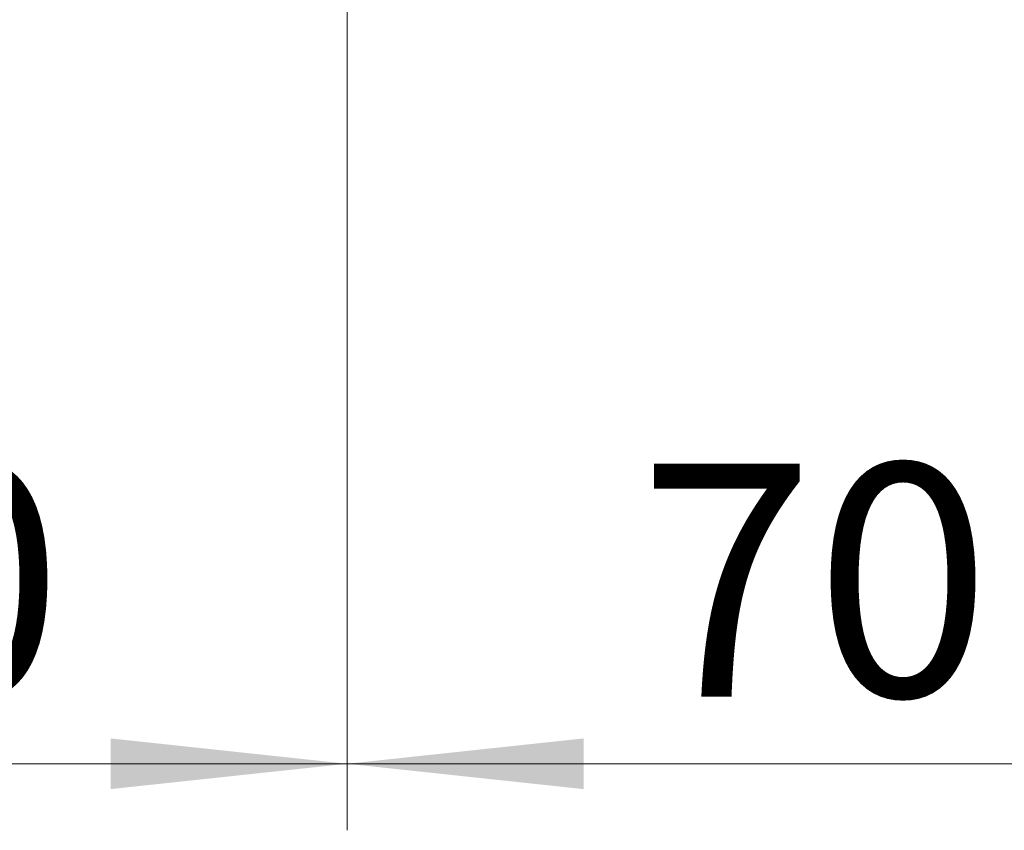
# Model space of a CAD drawing. Units: millimetres. Extents: x 10 to 416, y 10 to 287.
# Drawn here: x 65 to 80, y 34 to 46 of the extents above; entities that cross this region are included whole.
import ezdxf

# ---------------------------------------------------------------- set-up
doc = ezdxf.new("R2010")
doc.units = ezdxf.units.MM
doc.styles.add('SLDTEXTSTYLE1', font='TXT', dxfattribs={"width": 0.75})
doc.dimstyles.new('SLDDIMSTYLE0', dxfattribs={"dimtxt": 3.5, "dimasz": 3.556, "dimexe": 0, "dimexo": 0.0625, "dimgap": 0.875, "dimtad": 1, "dimdec": 0, "dimlfac": 5, "dimrnd": 1e-09, "dimzin": 12, "dimdsep": 46, "dimtxsty": 'SLDTEXTSTYLE1', "dimsah": 1, "dimcen": 0.09, "dimadec": 0, "dimazin": 3, "dimtfac": 1, "dimtdec": 0, "dimtofl": 0, "dimtmove": 0, "dimatfit": 3, "dimfxl": 1, "dimfrac": 2, "dimtolj": 1, "dimtzin": 12, "dimarcsym": 0})
doc.dimstyles.new('SLDDIMSTYLE1', dxfattribs={"dimtxt": 3.5, "dimasz": 3.556, "dimexe": 0, "dimexo": 0.0625, "dimgap": 0.875, "dimtad": 1, "dimdec": 0, "dimlfac": 5, "dimrnd": 1e-09, "dimzin": 12, "dimdsep": 46, "dimtxsty": 'SLDTEXTSTYLE1', "dimsah": 1, "dimcen": 0.09, "dimadec": 0, "dimazin": 3, "dimtfac": 1, "dimtofl": 0, "dimtmove": 0, "dimatfit": 3, "dimfxl": 1, "dimfrac": 2, "dimtolj": 1, "dimtzin": 12, "dimarcsym": 0})

# ---------------------------------------------------------------- blocks, each defined once
blk = doc.blocks.new('_D_4')
at = {"color": 150, "linetype": 'Continuous', "lineweight": 0}
for p, q in [((70.071, 54.434), (70.071, 33.96)), ((56.102, 54.212), (56.102, 33.96)), ((70.071, 34.96), (56.102, 34.96))]:
    blk.add_line(p, q, dxfattribs=at)
at = {"color": 150, "linetype": 'Continuous', "lineweight": 18}
for points in [[(56.102, 34.96), (59.658, 34.579), (59.658, 35.341)], [(70.071, 34.96), (66.515, 35.341), (66.515, 34.579)]]:
    blk.add_solid(points, dxfattribs=at)
at = {"color": 150, "linetype": 'Continuous', "lineweight": 18, "insert": (60.5, 39.471), "char_height": 3.5, "attachment_point": 1, "style": 'SLDTEXTSTYLE1'}
blk.add_mtext('70', dxfattribs=at)
blk = doc.blocks.new('_D_5')
at = {"color": 150, "linetype": 'Continuous', "lineweight": 0}
for p, q in [((70.071, 54.434), (70.071, 33.96)), ((84.003, 53.833), (84.003, 33.96)), ((84.003, 34.96), (70.071, 34.96))]:
    blk.add_line(p, q, dxfattribs=at)
at = {"color": 150, "linetype": 'Continuous', "lineweight": 18}
for points in [[(70.071, 34.96), (73.627, 34.579), (73.627, 35.341)], [(84.003, 34.96), (80.447, 35.341), (80.447, 34.579)]]:
    blk.add_solid(points, dxfattribs=at)
at = {"color": 150, "linetype": 'Continuous', "lineweight": 18, "insert": (74.451, 39.471), "char_height": 3.5, "attachment_point": 1, "style": 'SLDTEXTSTYLE1'}
blk.add_mtext('70', dxfattribs=at)

msp = doc.modelspace()

# ---------------------------------------------------------------- dimensions: what is measured, and where the dimension line sits
at = {"color": 150, "linetype": 'Continuous', "lineweight": 18}
for base, p1, p2, dimstyle, picture, middle in [((56.102, 34.96), (70.071, 55.434), (56.102, 55.212), 'SLDDIMSTYLE0', '_D_4', (63.086, 34.96)), ((70.071, 34.96), (84.003, 54.833), (70.071, 55.434), 'SLDDIMSTYLE1', '_D_5', (77.037, 34.96))]:
    dim = msp.add_linear_dim(base=base, p1=p1, p2=p2, dimstyle=dimstyle, dxfattribs=at)
    dim.commit()
    dim.dimension.update_dxf_attribs({"geometry": picture, "text_midpoint": middle, "dimtype": 160})

doc.saveas('drawing.dxf')
